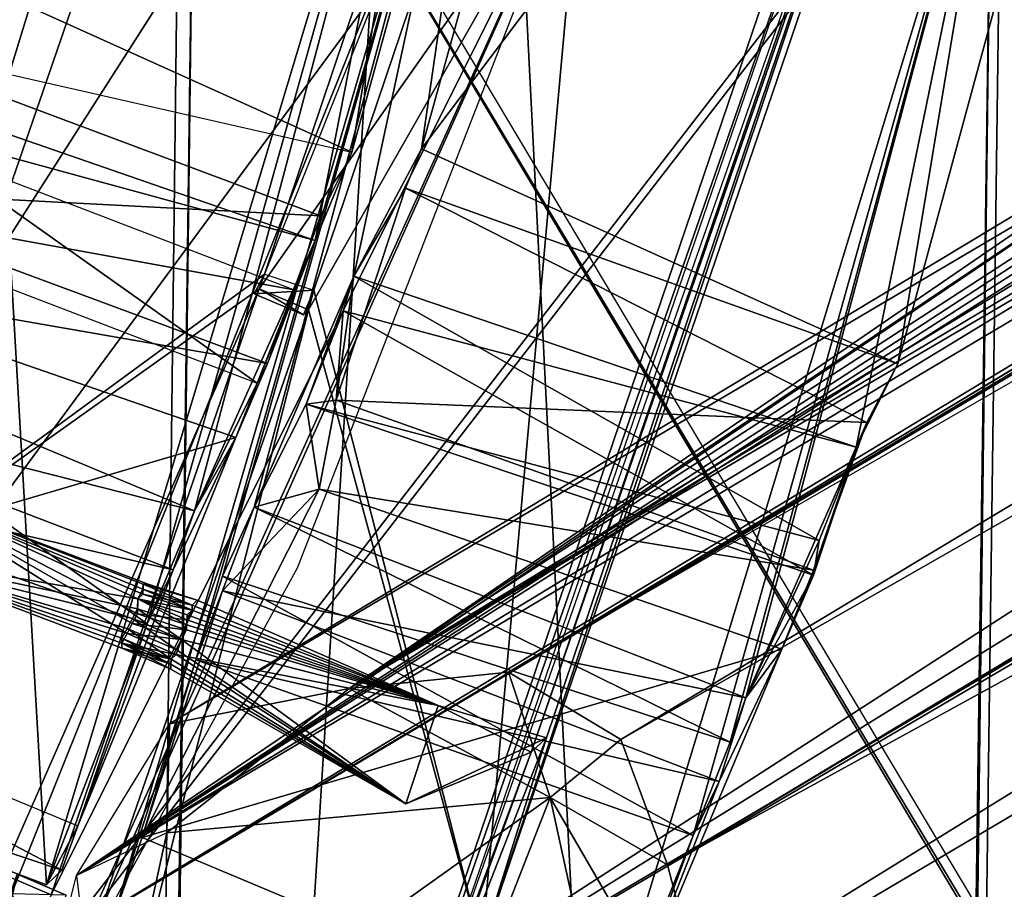
# Model space of a CAD drawing. Units: millimetres. Extents: x -12198 to 31644, y -9306 to -2540.
# Drawn here: x -5136 to -4951, y -5123 to -4959 of the extents above; entities that cross this region are included whole.
import ezdxf

# ---------------------------------------------------------------- set-up
doc = ezdxf.new("R2010")
doc.units = ezdxf.units.MM
doc.layers.add('QUANTWOOD  CWPg169.288', color=250, linetype='Continuous', lineweight=25)
doc.styles.get("Standard").update_dxf_attribs({"font": 'ariali.ttf', "height": 200})
doc.dimstyles.new('Стиль 150', dxfattribs={"dimtxt": 150, "dimasz": 150, "dimexe": 50, "dimexo": 0, "dimgap": 50, "dimtad": 1, "dimdec": 0, "dimdsep": 32, "dimtxsty": 'Standard', "dimcen": 150, "dimclrd": 256, "dimclre": 256, "dimadec": 0, "dimazin": 0, "dimtfac": 1, "dimtdec": 0, "dimtmove": 0, "dimatfit": 3, "dimfxl": 0, "dimlwd": -1, "dimarcsym": 0})

# ---------------------------------------------------------------- blocks, each defined once
blk = doc.blocks.new('*D7')
at = {"layer": 'Defpoints', "color": 0}
for p in [(-1916.51, -5017.12), (-12189.59, -5630.56), (-1916.51, -9255.65)]:
    blk.add_point(p, dxfattribs=at)
at = {"layer": 'QUANTWOOD  CWPg169.288', "lineweight": -2}
for p, q in [((-1916.51, -5017.12), (-1916.51, -9305.65)), ((-12189.59, -5630.56), (-12189.59, -9305.65))]:
    blk.add_line(p, q, dxfattribs=at)
at = {"layer": 'QUANTWOOD  CWPg169.288'}
blk.add_line((-12039.59, -9255.65), (-2066.51, -9255.65), dxfattribs=at)
for points in [[(-12039.59, -9230.65), (-12039.59, -9280.65), (-12189.59, -9255.65)], [(-2066.51, -9230.65), (-2066.51, -9280.65), (-1916.51, -9255.65)]]:
    blk.add_solid(points, dxfattribs=at)
at = {"layer": 'QUANTWOOD  CWPg169.288', "color": 0, "insert": (-7053.05, -9103.53), "char_height": 200, "attachment_point": 5}
blk.add_mtext('10273', dxfattribs=at)
blk = doc.blocks.new('*D8')
at = {"layer": 'Defpoints', "color": 0}
for p in [(-3960.79, -2816.78), (-1331.83, -2816.78), (-5415.67, -8735.96)]:
    blk.add_point(p, dxfattribs=at)
at = {"layer": 'QUANTWOOD  CWPg169.288', "lineweight": -2}
for p, q in [((-3960.79, -2816.78), (-1281.83, -2816.78)), ((-5415.67, -8735.96), (-1281.83, -8735.96))]:
    blk.add_line(p, q, dxfattribs=at)
at = {"layer": 'QUANTWOOD  CWPg169.288'}
blk.add_line((-1331.83, -8585.96), (-1331.83, -2966.78), dxfattribs=at)
for points in [[(-1356.83, -2966.78), (-1306.83, -2966.78), (-1331.83, -2816.78)], [(-1356.83, -8585.96), (-1306.83, -8585.96), (-1331.83, -8735.96)]]:
    blk.add_solid(points, dxfattribs=at)
at = {"layer": 'QUANTWOOD  CWPg169.288', "color": 0, "insert": (-1483.94, -5776.37), "char_height": 200, "attachment_point": 5, "rotation": 90}
blk.add_mtext('5919', dxfattribs=at)

msp = doc.modelspace()

# ---------------------------------------------------------------- linework, layer by layer
at = {"layer": 'QUANTWOOD  CWPg169.288', "color": 18, "lineweight": 25}
for points in [[(-5044.51, -5082.22), (-4089.96, -4507.87), (-4017.94, -4465.67), (-4099.63, -4521.66), (-4041.2, -4461.38), (-4017.94, -4465.67)], [(-5044.51, -5082.22), (-4017.94, -4465.67), (-3995.8, -4477.41), (-4097.43, -4546.94), (-4017.94, -4465.67), (-3995.8, -4477.41)], [(-5023.32, -5094.87), (-3995.8, -4477.41), (-5044.51, -5082.22)], [(-5023.32, -5094.87), (-4061.9, -4545.91), (-3995.8, -4477.41)], [(-4099.63, -4521.66), (-4126.75, -4522.88), (-4094.4, -4498.42), (-4099.63, -4521.66), (-5128.87, -5132.54), (-4124.22, -4534.15)], [(-5014.54, -5118.44), (-3976.68, -4498.42), (-4061.9, -4545.91)], [(-5014.54, -5118.44), (-3963.69, -4541.71), (-3976.68, -4498.42)], [(-5074.48, -5085.24), (-4112.19, -4499.87), (-4807.81, -4912.19)], [(-4094.47, -4501.22), (-4112.19, -4499.87), (-5074.48, -5085.24)], [(-5074.48, -5085.24), (-4089.96, -4507.87), (-4094.47, -4501.22)], [(-5044.51, -5082.22), (-4089.96, -4507.87), (-5074.48, -5085.24)], [(-4099.63, -4521.66), (-5119.73, -5180.41), (-5128.87, -5132.54)], [(-4097.43, -4546.94), (-5119.73, -5180.41), (-4099.63, -4521.66)], [(-5125.78, -5120.46), (-4665.68, -4828.68), (-4156.86, -4531.51)], [(-5125.78, -5120.46), (-4156.86, -4531.51), (-4161.93, -4548.21)], [(-4124.22, -4534.15), (-5128.87, -5132.54), (-4161.93, -4548.21)], [(-5002.56, -5164.51), (-3963.69, -4541.71), (-5014.54, -5118.44)], [(-5014.54, -5118.44), (-4061.9, -4545.91), (-5023.32, -5094.87)], [(-5119.73, -5180.41), (-4097.43, -4546.94), (-4086.75, -4569.62)], [(-5120.31, -5165.44), (-5128.87, -5132.54), (-5125.78, -5120.46), (-4161.93, -4548.21), (-5128.87, -5132.54), (-5125.78, -5120.46)], [(-5119.73, -5180.41), (-4086.75, -4569.62), (-4168.35, -4621.87)], [(-5104.32, -5200.39), (-4069.48, -4589.65), (-5080.44, -5217.78)], [(-4168.35, -4621.87), (-4069.48, -4589.65), (-5104.32, -5200.39)], [(-4168.35, -4621.87), (-5104.32, -5200.39), (-5119.73, -5180.41)], [(-5189.28, -5079.71), (-5063.71, -4710.82), (-5032.07, -4833.98)], [(-5073.95, -4984.35), (-5005.43, -4735.57), (-5163.62, -4943.91)], [(-5005.43, -4735.57), (-5073.95, -4984.35), (-5054.32, -4866.15)], [(-4993.41, -4740.53), (-5045.21, -4875.71), (-5060.86, -4983.72)], [(-5060.86, -4983.72), (-4903.6, -4775.37), (-4993.41, -4740.53)], [(-4993.41, -4740.53), (-5045.21, -4875.71), (-4951.56, -4905.97), (-5030.59, -5164.77), (-5045.21, -4875.71), (-4951.56, -4905.97)], [(-5065.33, -4778.99), (-5198.81, -5166.38), (-5069.16, -4743.4), (-5065.33, -4778.99), (-5069.16, -4743.4), (-5234.01, -5153.39)], [(-5234.01, -5153.39), (-5069.16, -4743.4), (-5198.81, -5166.38)], [(-5065.33, -4778.99), (-5198.81, -5166.38), (-5069.16, -4743.4)], [(-5066.14, -5166.73), (-4972.77, -4894.25), (-4961.9, -4869.28), (-4923.92, -4765.54), (-4966.74, -4876.64), (-4961.9, -4869.28)], [(-5022.82, -4837.93), (-4923.92, -4765.54), (-5049.47, -5133.49)], [(-4923.92, -4765.54), (-4961.94, -4871.15), (-5049.47, -5133.49)], [(-4971.19, -5024.17), (-4903.6, -4775.37), (-5060.86, -4983.72)], [(-4903.6, -4775.37), (-4971.19, -5024.17), (-4951.56, -4905.97)], [(-5065.33, -4778.99), (-5234.01, -5153.39), (-5198.81, -5166.38)], [(-4744.34, -4875.39), (-4665.68, -4828.68), (-5125.78, -5120.46)], [(-5090.38, -5007.31), (-5189.28, -5079.71), (-5032.07, -4833.98)], [(-5090.38, -5007.31), (-5032.07, -4833.98), (-5022.82, -4837.93)], [(-5147.97, -4835.89), (-5131.42, -5122.2), (-5221.25, -5088.29)], [(-5054.32, -4866.15), (-5131.42, -5122.2), (-5147.97, -4835.89)], [(-5090.38, -5007.31), (-5081.11, -5010.34), (-5022.82, -4837.93), (-5081.11, -5010.34), (-5092.34, -5011.01)], [(-5022.82, -4837.93), (-5090.38, -5007.31), (-5081.11, -5010.34), (-5092.34, -5011.01), (-5090.38, -5007.31), (-5081.11, -5010.34)], [(-5049.47, -5133.49), (-5082.13, -5014.05), (-5081.11, -5010.34), (-5049.47, -5133.49), (-5081.11, -5010.34), (-5022.82, -4837.93)], [(-5226.87, -5167.58), (-5070.46, -4955.46), (-5121.4, -4858.01)], [(-5054.32, -4866.15), (-5112.5, -5073.13), (-5131.42, -5122.2)], [(-5054.32, -4866.15), (-5103.59, -5051.85), (-5112.5, -5073.13)], [(-5054.32, -4866.15), (-5080.89, -5001), (-5103.59, -5051.85)], [(-5054.32, -4866.15), (-5073.95, -4984.35), (-5080.89, -5001)], [(-5066.14, -5166.73), (-5040.2, -5097.27), (-4961.9, -4869.28)], [(-4961.94, -4871.15), (-4961.9, -4869.28), (-5040.2, -5097.27)], [(-4961.9, -4869.28), (-5040.2, -5097.27), (-4961.94, -4871.15)], [(-5037.33, -5094.54), (-5064.19, -5163.04), (-5049.47, -5133.49), (-4961.94, -4871.15)], [(-5049.47, -5133.49), (-4961.94, -4871.15), (-5037.33, -5094.54)], [(-4961.94, -4871.15), (-5040.2, -5097.27), (-5037.33, -5094.54)], [(-5125.78, -5120.46), (-4826.82, -4925.75), (-4744.34, -4875.39)], [(-5045.21, -4875.71), (-5030.59, -5164.77), (-5118.46, -5127.18)], [(-5118.46, -5127.18), (-5103.32, -5079.89), (-5045.21, -4875.71)], [(-5045.21, -4875.71), (-5103.32, -5079.89), (-5098.28, -5064.12)], [(-5098.28, -5064.12), (-5092.36, -5051.18), (-5045.21, -4875.71), (-5098.28, -5064.12), (-5002.78, -5095.36), (-5092.36, -5051.18)], [(-5092.36, -5051.18), (-5073.57, -5007.71), (-5045.21, -4875.71)], [(-5060.86, -4983.72), (-5045.21, -4875.71), (-5073.57, -5007.71)], [(-5130.52, -6930.19), (-5106.04, -4879.87), (-4424.94, -6021.03)], [(-5103.24, -4879.94), (-5128.65, -6930.24), (-5130.52, -6930.19), (-5103.24, -4879.94), (-5130.52, -6930.19), (-5106.04, -4879.87)], [(-4424.94, -6021.03), (-5106.04, -4879.87), (-5130.52, -6930.19)], [(-5103.24, -4879.94), (-5128.65, -6930.24), (-5130.52, -6930.19)], [(-4422.14, -6021.1), (-5103.24, -4879.94), (-5128.65, -6930.24), (-4422.14, -6021.1), (-4424.94, -6021.03), (-5128.65, -6930.24), (-4424.94, -6021.03), (-5130.52, -6930.19), (-5128.65, -6930.24)], [(-4422.14, -6021.1), (-5103.24, -4879.94), (-5106.04, -4879.87)], [(-4422.14, -6021.1), (-5103.24, -4879.94), (-5106.04, -4879.87), (-4422.14, -6021.1), (-5106.04, -4879.87), (-4424.94, -6021.03)], [(-5087.09, -5222.29), (-4972.77, -4894.25), (-4981.6, -4911.8)], [(-5087.09, -5222.29), (-5066.14, -5166.73), (-4972.77, -4894.25)], [(-4981.61, -6955.23), (-6244.2, -6573.88), (-6327.27, -5234.84), (-4953.42, -4905.92)], [(-6244.2, -6573.88), (-4981.61, -6955.23), (-4953.42, -4905.92), (-6244.2, -6573.88), (-4953.42, -4905.92), (-6327.27, -5234.84)], [(-6242.33, -6573.92), (-4951.56, -4905.97), (-4978.81, -6955.29), (-6242.33, -6573.92), (-6325.41, -5234.89), (-4951.56, -4905.97)], [(-6244.2, -6573.88), (-4981.61, -6955.23), (-4953.42, -4905.92)], [(-4951.56, -4905.97), (-5009.74, -5112.95), (-5030.59, -5164.77)], [(-4951.56, -4905.97), (-5002.78, -5095.36), (-5009.74, -5112.95)], [(-4951.56, -4905.97), (-4999.78, -5087.02), (-5002.78, -5095.36)], [(-4951.56, -4905.97), (-4979.04, -5039.86), (-4999.78, -5087.02)], [(-4978.81, -6955.29), (-4951.56, -4905.97), (-4953.42, -4905.92), (-4978.81, -6955.29), (-4953.42, -4905.92), (-4981.61, -6955.23)], [(-4951.56, -4905.97), (-4971.19, -5024.17), (-4979.04, -5039.86)], [(-4978.81, -6955.29), (-4951.56, -4905.97), (-4953.42, -4905.92)], [(-5070.46, -4955.46), (-5087.09, -5222.29), (-4981.6, -4911.8)], [(-5074.48, -5085.24), (-4807.81, -4912.19), (-4890.28, -4961.62)], [(-5121.26, -5127.11), (-5135.98, -5156.66), (-5029.49, -4921.87)], [(-5135.98, -5156.66), (-5130.54, -5124.09), (-5029.49, -4921.87)], [(-5135.98, -5156.66), (-5084.22, -5062.59), (-5029.49, -4921.87), (-5135.98, -5156.66), (-5084.22, -5062.59), (-5029.49, -4921.87)], [(-5130.54, -5124.09), (-5091.38, -5010.09), (-5029.49, -4921.87)], [(-5029.49, -4921.87), (-5082.13, -5014.05), (-5121.26, -5127.11)], [(-5091.38, -5010.09), (-5083.09, -5014.96), (-5082.13, -5014.05), (-5091.38, -5010.09), (-5082.13, -5014.05), (-5029.49, -4921.87)], [(-5125.78, -5120.46), (-4910.22, -4975.16), (-4826.82, -4925.75)], [(-5176.34, -4967.9), (-5178.36, -4974.39), (-5163.62, -4943.91), (-5176.34, -4967.9), (-5080.89, -5001), (-5178.36, -4974.39)], [(-5178.36, -4974.39), (-5163.62, -4943.91), (-5170.6, -4962.43), (-5073.95, -4984.35), (-5163.62, -4943.91), (-5170.6, -4962.43)], [(-5226.87, -5167.58), (-5138.01, -5123.91), (-5070.46, -4955.46)], [(-5070.46, -4955.46), (-5138.01, -5123.91), (-5087.09, -5222.29)], [(-5178.76, -4991.2), (-5079.84, -4996.35), (-5170.6, -4962.43)], [(-5170.6, -4962.43), (-5073.95, -4984.35), (-5079.84, -4996.35), (-5080.89, -5001), (-5073.95, -4984.35), (-5079.84, -4996.35)], [(-4890.28, -4961.62), (-4908.27, -4971.47), (-5074.48, -5085.24)], [(-5185.32, -4991.98), (-5091.81, -5027.84), (-5176.34, -4967.9)], [(-5176.34, -4967.9), (-5091.81, -5027.84), (-5080.89, -5001)], [(-5074.48, -5085.24), (-4908.27, -4971.47), (-5108.28, -5091.92)], [(-4908.27, -4971.47), (-4910.22, -4975.16), (-5108.28, -5091.92)], [(-5178.36, -4974.39), (-5084.85, -5010.25), (-5185.32, -4991.98), (-5178.76, -4991.2)], [(-5178.36, -4974.39), (-5084.85, -5010.25), (-5185.32, -4991.98)], [(-5178.36, -4974.39), (-5084.85, -5010.25), (-5080.89, -5001), (-5089.85, -5024.15), (-5084.85, -5010.25), (-5080.89, -5001)], [(-5108.77, -5112.46), (-5125.78, -5120.46), (-5108.28, -5091.92), (-4910.22, -4975.16), (-5125.78, -5120.46), (-5108.28, -5091.92)], [(-5073.57, -5007.71), (-5063.84, -4991.13), (-5060.86, -4983.72)], [(-5063.84, -4991.13), (-4971.19, -5024.17), (-5060.86, -4983.72)], [(-5185.32, -4991.98), (-5178.76, -4991.2), (-5182.9, -5007.92), (-5095.79, -5038.02), (-5089.85, -5024.15), (-5182.9, -5007.92), (-5089.85, -5024.15), (-5178.76, -4991.2), (-5182.9, -5007.92)], [(-5185.32, -4991.98), (-5091.81, -5027.84), (-5084.85, -5010.25), (-5089.85, -5024.15), (-5091.81, -5027.84), (-5084.85, -5010.25)], [(-5178.76, -4991.2), (-5089.85, -5024.15), (-5079.84, -4996.35)], [(-5076.93, -5030.99), (-4977.06, -5035.24), (-5063.84, -4991.13)], [(-5073.57, -5007.71), (-5076.93, -5030.99), (-5063.84, -4991.13)], [(-5063.84, -4991.13), (-4971.19, -5024.17), (-4977.06, -5035.24), (-4979.04, -5039.86), (-4971.19, -5024.17), (-4977.06, -5035.24)], [(-5080.89, -5001), (-5079.84, -4996.35), (-5089.85, -5024.15)], [(-5103.59, -5051.85), (-5080.89, -5001), (-5091.81, -5027.84)], [(-5091.38, -5010.09), (-5189.28, -5079.71), (-5090.38, -5007.31)], [(-5083.09, -5014.96), (-5081.11, -5010.34), (-5092.34, -5011.01), (-5091.38, -5010.09), (-5090.38, -5007.31), (-5092.34, -5011.01)], [(-5216.23, -5073.46), (-5095.79, -5038.02), (-5182.9, -5007.92)], [(-5082.56, -5031.79), (-5076.93, -5030.99), (-5075.6, -5014.21), (-5082.56, -5031.79), (-5073.57, -5007.71), (-5092.36, -5051.18)], [(-5082.56, -5031.79), (-4985.99, -5057.45), (-5073.57, -5007.71)], [(-5075.6, -5014.21), (-5076.93, -5030.99), (-5073.57, -5007.71), (-4979.04, -5039.86)], [(-5075.6, -5014.21), (-5076.93, -5030.99), (-5073.57, -5007.71)], [(-5073.57, -5007.71), (-4979.04, -5039.86), (-5075.6, -5014.21)], [(-5073.57, -5007.71), (-4985.99, -5057.45), (-4979.04, -5039.86)], [(-5139.78, -5120.13), (-5177.38, -5208), (-5167.13, -5209.18), (-5139.78, -5120.13), (-5130.54, -5124.09), (-5139.78, -5120.13), (-5091.38, -5010.09), (-5139.78, -5120.13), (-5189.28, -5079.71), (-5177.38, -5208)], [(-5091.38, -5010.09), (-5139.78, -5120.13), (-5189.28, -5079.71)], [(-5130.54, -5124.09), (-5139.78, -5120.13), (-5091.38, -5010.09)], [(-5092.34, -5011.01), (-5083.09, -5014.96), (-5091.38, -5010.09)], [(-5082.13, -5014.05), (-5083.09, -5014.96), (-5081.11, -5010.34)], [(-5049.47, -5133.49), (-5082.13, -5014.05), (-5081.11, -5010.34)], [(-5206.09, -5040.07), (-5112.5, -5073.13), (-5196.11, -5013.21)], [(-5196.11, -5013.21), (-5103.59, -5051.85), (-5201.11, -5027.11)], [(-5196.11, -5013.21), (-5112.5, -5073.13), (-5103.59, -5051.85)], [(-5112.01, -5131.07), (-5082.13, -5014.05), (-5049.47, -5133.49), (-5149.61, -5218.94)], [(-5112.01, -5131.07), (-5121.26, -5127.11), (-5082.13, -5014.05)], [(-5112.01, -5131.07), (-5082.13, -5014.05), (-5049.47, -5133.49)], [(-5075.6, -5014.21), (-4987.08, -5063.96), (-5082.56, -5031.79)], [(-5075.6, -5014.21), (-4979.04, -5039.86), (-4987.08, -5063.96)], [(-5091.81, -5027.84), (-5089.85, -5024.15), (-5095.79, -5038.02)], [(-5201.11, -5027.11), (-5107.59, -5062.97), (-5206.09, -5040.07), (-5216.23, -5073.46)], [(-5201.11, -5027.11), (-5107.59, -5062.97), (-5206.09, -5040.07)], [(-5201.11, -5027.11), (-5103.59, -5051.85), (-5107.59, -5062.97)], [(-5091.81, -5027.84), (-5095.79, -5038.02), (-5103.59, -5051.85)], [(-5082.56, -5031.79), (-5080.13, -5047.74), (-5076.93, -5030.99)], [(-5080.13, -5047.74), (-4987.06, -5063.03), (-5076.93, -5030.99)], [(-5076.93, -5030.99), (-4987.06, -5063.03), (-4977.06, -5035.24)], [(-5092.36, -5051.18), (-5080.13, -5047.74), (-5082.56, -5031.79)], [(-5082.56, -5031.79), (-4987.08, -5063.96), (-4985.99, -5057.45)], [(-4979.04, -5039.86), (-4977.06, -5035.24), (-4987.06, -5063.03)], [(-5125.56, -5111.13), (-5095.79, -5038.02), (-5216.23, -5073.46)], [(-5125.56, -5111.13), (-5107.59, -5062.97), (-5095.79, -5038.02)], [(-5095.79, -5038.02), (-5107.59, -5062.97), (-5103.59, -5051.85)], [(-5221.25, -5088.29), (-5128.56, -5119.46), (-5216.23, -5073.46), (-5221.25, -5088.29), (-5216.23, -5073.46), (-5206.09, -5040.07)], [(-5206.09, -5040.07), (-5107.59, -5062.97), (-5112.5, -5073.13)], [(-4999.78, -5087.02), (-4979.04, -5039.86), (-4985.99, -5057.45)], [(-4979.04, -5039.86), (-4987.06, -5063.03), (-4987.08, -5063.96)], [(-5164.51, -5059.74), (-5116.28, -5074.91), (-5159.55, -5047.72), (-5183.05, -5053.7)], [(-5159.55, -5047.72), (-5183.05, -5053.7), (-5164.51, -5059.74), (-5159.55, -5047.72), (-5114.26, -5068.41), (-5164.51, -5059.74)], [(-5159.55, -5047.72), (-5114.26, -5068.41), (-5164.51, -5059.74), (-5162.53, -5055.12)], [(-5164.51, -5059.74), (-5116.28, -5074.91), (-5159.55, -5047.72)], [(-5114.26, -5068.41), (-5159.55, -5047.72), (-5113.28, -5066.57)], [(-5113.28, -5066.57), (-5159.55, -5047.72), (-5113.26, -5065.63)], [(-5113.26, -5065.63), (-5159.55, -5047.72), (-5112.33, -5065.66)], [(-5112.33, -5065.66), (-5159.55, -5047.72), (-5113.26, -5065.63)], [(-5113.26, -5065.63), (-5159.55, -5047.72), (-5113.31, -5067.5)], [(-5113.31, -5067.5), (-5159.55, -5047.72), (-5114.26, -5068.41)], [(-5114.26, -5068.41), (-5159.55, -5047.72), (-5114.33, -5071.22)], [(-5114.33, -5071.22), (-5159.55, -5047.72), (-5115.31, -5073.06)], [(-5115.31, -5073.06), (-5159.55, -5047.72), (-5116.28, -5074.91)], [(-4993.02, -5077.84), (-5004.83, -5102.79), (-5023.72, -5150.92), (-4993.02, -5077.84), (-5113.46, -5113.28), (-4993.02, -5077.84), (-5080.13, -5047.74), (-5113.46, -5113.28), (-5098.34, -5066.92), (-4999.78, -5087.02), (-5004.83, -5102.79)], [(-5113.46, -5113.28), (-4993.02, -5077.84), (-5080.13, -5047.74)], [(-5098.34, -5066.92), (-5113.46, -5113.28), (-5080.13, -5047.74)], [(-5092.36, -5051.18), (-4999.78, -5087.02), (-5098.34, -5066.92), (-5080.13, -5047.74)], [(-5098.34, -5066.92), (-5080.13, -5047.74), (-5092.36, -5051.18)], [(-5080.13, -5047.74), (-4993.02, -5077.84), (-4987.06, -5063.03)], [(-5092.36, -5051.18), (-4999.78, -5087.02), (-5098.34, -5066.92)], [(-5092.36, -5051.18), (-5002.78, -5095.36), (-4999.78, -5087.02)], [(-4999.78, -5087.02), (-4985.99, -5057.45), (-4987.08, -5063.96)], [(-5164.51, -5059.74), (-5114.26, -5068.41), (-5114.31, -5070.28), (-5164.51, -5059.74), (-5114.31, -5070.28), (-5115.28, -5072.13), (-5164.51, -5059.74), (-5115.28, -5072.13), (-5116.26, -5073.97), (-5164.51, -5059.74), (-5116.26, -5073.97), (-5117.24, -5075.82), (-5164.51, -5059.74), (-5117.24, -5075.82), (-5117.26, -5076.75), (-5164.51, -5059.74), (-5117.26, -5076.75), (-5117.28, -5077.69), (-5164.51, -5059.74), (-5117.28, -5077.69), (-5164.51, -5059.74), (-5117.28, -5077.69), (-5117.26, -5076.75), (-5164.51, -5059.74), (-5117.26, -5076.75), (-5116.28, -5074.91)], [(-5112.5, -5073.13), (-5107.59, -5062.97), (-5125.56, -5111.13)], [(-4987.08, -5063.96), (-4987.06, -5063.03), (-4993.02, -5077.84)], [(-5103.32, -5079.89), (-5009.74, -5112.95), (-5098.28, -5064.12)], [(-5098.28, -5064.12), (-5009.74, -5112.95), (-5002.78, -5095.36)], [(-4987.08, -5063.96), (-4993.02, -5077.84), (-4999.78, -5087.02)], [(-5104.03, -5070.53), (-5114.26, -5068.41), (-5113.28, -5066.57)], [(-5113.31, -5067.5), (-5104.03, -5070.53), (-5104.01, -5069.59), (-5113.31, -5067.5), (-5104.01, -5069.59), (-5113.26, -5065.63)], [(-5113.26, -5065.63), (-5103.06, -5068.68), (-5104.01, -5069.59), (-5113.26, -5065.63), (-5104.01, -5069.59), (-5113.28, -5066.57)], [(-5113.28, -5066.57), (-5104.01, -5069.59), (-5104.03, -5070.53)], [(-5113.26, -5065.63), (-5104.01, -5069.59), (-5103.06, -5068.68), (-5113.26, -5065.63), (-5103.06, -5068.68), (-5112.33, -5065.66)], [(-5112.33, -5065.66), (-5103.06, -5068.68), (-5113.26, -5065.63)], [(-5114.33, -5071.22), (-5105.06, -5074.24), (-5105.01, -5072.37), (-5114.33, -5071.22), (-5105.01, -5072.37), (-5114.26, -5068.41)], [(-5105.03, -5073.31), (-5114.31, -5070.28), (-5114.26, -5068.41), (-5105.03, -5073.31), (-5114.26, -5068.41), (-5104.99, -5071.44)], [(-5114.26, -5068.41), (-5105.01, -5072.37), (-5104.03, -5070.53), (-5114.26, -5068.41), (-5104.03, -5070.53), (-5113.31, -5067.5)], [(-5104.99, -5071.44), (-5114.26, -5068.41), (-5104.03, -5070.53)], [(-5103.32, -5079.89), (-5113.46, -5113.28), (-5098.34, -5066.92), (-5004.83, -5102.79)], [(-5103.32, -5079.89), (-5113.46, -5113.28), (-5098.34, -5066.92)], [(-5098.34, -5066.92), (-5004.83, -5102.79), (-5103.32, -5079.89)], [(-5098.34, -5066.92), (-4999.78, -5087.02), (-5004.83, -5102.79)], [(-5106.03, -5076.08), (-5115.28, -5072.13), (-5114.31, -5070.28), (-5106.03, -5076.08), (-5114.31, -5070.28), (-5105.03, -5073.31)], [(-5107.04, -5078.86), (-5057.74, -5088.45), (-5106.03, -5076.08), (-5057.74, -5088.45), (-5105.06, -5074.24), (-5057.74, -5088.45), (-5105.01, -5072.37), (-5057.74, -5088.45), (-5104.03, -5070.53), (-5057.74, -5088.45), (-5104.01, -5069.59), (-5057.74, -5088.45), (-5103.06, -5068.68), (-5057.74, -5088.45), (-5104.01, -5069.59), (-5057.74, -5088.45), (-5104.03, -5070.53), (-5057.74, -5088.45), (-5104.99, -5071.44), (-5057.74, -5088.45), (-5105.03, -5073.31), (-5057.74, -5088.45), (-5106.03, -5076.08), (-5063.79, -5106.99), (-5107.01, -5077.93), (-5063.79, -5106.99), (-5107.99, -5079.78), (-5063.79, -5106.99), (-5108.01, -5080.71), (-5063.79, -5106.99), (-5108.04, -5081.64), (-5063.79, -5106.99), (-5108.01, -5080.71), (-5063.79, -5106.99), (-5107.99, -5079.78), (-5063.79, -5106.99)], [(-5104.03, -5070.53), (-5057.74, -5088.45), (-5104.01, -5069.59)], [(-5104.01, -5069.59), (-5057.74, -5088.45), (-5104.03, -5070.53)], [(-5104.01, -5069.59), (-5057.74, -5088.45), (-5103.06, -5068.68)], [(-5103.06, -5068.68), (-5057.74, -5088.45), (-5104.01, -5069.59)], [(-5107.01, -5077.93), (-5116.26, -5073.97), (-5115.28, -5072.13), (-5107.01, -5077.93), (-5115.28, -5072.13), (-5106.03, -5076.08)], [(-5115.31, -5073.06), (-5106.03, -5076.08), (-5105.06, -5074.24), (-5115.31, -5073.06), (-5105.06, -5074.24), (-5114.33, -5071.22)], [(-5104.99, -5071.44), (-5057.74, -5088.45), (-5105.03, -5073.31)], [(-5105.01, -5072.37), (-5057.74, -5088.45), (-5104.03, -5070.53)], [(-5104.03, -5070.53), (-5057.74, -5088.45), (-5104.99, -5071.44)], [(-5221.25, -5088.29), (-5128.56, -5119.46), (-5216.23, -5073.46)], [(-5216.23, -5073.46), (-5125.56, -5111.13), (-5128.56, -5119.46), (-5131.42, -5122.2), (-5125.56, -5111.13), (-5128.56, -5119.46)], [(-5125.56, -5111.13), (-5131.42, -5122.2), (-5112.5, -5073.13)], [(-5107.99, -5079.78), (-5117.24, -5075.82), (-5116.26, -5073.97), (-5107.99, -5079.78), (-5116.26, -5073.97), (-5107.01, -5077.93)], [(-5116.28, -5074.91), (-5107.04, -5078.86), (-5106.03, -5076.08), (-5116.28, -5074.91), (-5106.03, -5076.08), (-5115.31, -5073.06)], [(-5105.03, -5073.31), (-5057.74, -5088.45), (-5106.03, -5076.08)], [(-5105.06, -5074.24), (-5057.74, -5088.45), (-5105.01, -5072.37)], [(-5117.26, -5076.75), (-5107.04, -5078.86), (-5116.28, -5074.91)], [(-5108.01, -5080.71), (-5117.26, -5076.75), (-5117.24, -5075.82), (-5108.01, -5080.71), (-5117.24, -5075.82), (-5107.99, -5079.78)], [(-5106.03, -5076.08), (-5057.74, -5088.45), (-5105.06, -5074.24)], [(-5107.99, -5079.78), (-5117.26, -5076.75), (-5117.28, -5077.69), (-5107.99, -5079.78), (-5117.28, -5077.69), (-5108.01, -5080.71)], [(-5108.04, -5081.64), (-5117.28, -5077.69), (-5117.26, -5076.75), (-5108.04, -5081.64), (-5117.26, -5076.75), (-5108.01, -5080.71)], [(-5108.01, -5080.71), (-5117.28, -5077.69), (-5108.01, -5080.71), (-5117.28, -5077.69), (-5108.04, -5081.64)], [(-5107.04, -5078.86), (-5117.26, -5076.75), (-5107.99, -5079.78)], [(-5023.72, -5150.92), (-4993.02, -5077.84), (-5113.46, -5113.28)], [(-5107.04, -5078.86), (-5057.74, -5088.45), (-5106.03, -5076.08)], [(-5106.03, -5076.08), (-5063.79, -5106.99), (-5107.01, -5077.93)], [(-5106.03, -5076.08), (-5057.74, -5088.45), (-5063.79, -5106.99)], [(-5023.72, -5150.92), (-5004.83, -5102.79), (-4993.02, -5077.84)], [(-4993.02, -5077.84), (-5004.83, -5102.79), (-4999.78, -5087.02)], [(-5107.01, -5077.93), (-5063.79, -5106.99), (-5107.99, -5079.78)], [(-5107.99, -5079.78), (-5063.79, -5106.99), (-5107.04, -5078.86)], [(-5107.04, -5078.86), (-5063.79, -5106.99), (-5057.74, -5088.45)], [(-5118.46, -5127.18), (-5113.46, -5113.28), (-5103.32, -5079.89), (-5118.46, -5127.18), (-5023.72, -5150.92), (-5113.46, -5113.28)], [(-5108.01, -5080.71), (-5063.79, -5106.99), (-5108.04, -5081.64)], [(-5108.04, -5081.64), (-5063.79, -5106.99), (-5108.01, -5080.71)], [(-5107.99, -5079.78), (-5063.79, -5106.99), (-5108.01, -5080.71)], [(-5108.01, -5080.71), (-5063.79, -5106.99), (-5107.99, -5079.78)], [(-5103.32, -5079.89), (-5004.83, -5102.79), (-5009.74, -5112.95)], [(-5036.66, -5105.77), (-5044.51, -5082.22), (-5074.48, -5085.24)], [(-5036.66, -5105.77), (-5014.54, -5118.44), (-5023.32, -5094.87), (-5036.66, -5105.77), (-5023.32, -5094.87), (-5044.51, -5082.22)], [(-5036.66, -5105.77), (-5074.48, -5085.24), (-5108.77, -5112.46)], [(-5108.77, -5112.46), (-5074.48, -5085.24), (-5108.28, -5091.92)], [(-5131.42, -5122.2), (-5128.56, -5119.46), (-5221.25, -5088.29)], [(-5057.74, -5088.45), (-5040.2, -5097.27), (-5063.79, -5106.99)], [(-5063.79, -5106.99), (-5037.33, -5094.54), (-5057.74, -5088.45)], [(-5057.74, -5088.45), (-5037.33, -5094.54), (-5040.2, -5097.27)], [(-5037.33, -5094.54), (-5064.19, -5163.04), (-5049.47, -5133.49)], [(-5037.33, -5094.54), (-5040.2, -5097.27), (-5064.19, -5163.04)], [(-5063.79, -5106.99), (-5040.2, -5097.27), (-5037.33, -5094.54)], [(-5036.66, -5105.77), (-5014.54, -5118.44), (-5023.32, -5094.87)], [(-5064.19, -5163.04), (-5040.2, -5097.27), (-5066.14, -5166.73)], [(-5009.74, -5112.95), (-5004.83, -5102.79), (-5023.72, -5150.92)], [(-5108.77, -5112.46), (-5125.78, -5120.46), (-5120.31, -5165.44), (-5036.66, -5105.77)], [(-5036.66, -5105.77), (-5120.31, -5165.44), (-5080.44, -5217.78)], [(-5120.31, -5165.44), (-5036.66, -5105.77), (-5108.77, -5112.46)], [(-5036.66, -5105.77), (-5080.44, -5217.78), (-5019.81, -5182.78)], [(-5036.66, -5105.77), (-5002.56, -5164.51), (-5014.54, -5118.44)], [(-5019.81, -5182.78), (-5002.56, -5164.51), (-5036.66, -5105.77), (-5019.81, -5182.78), (-5005.22, -5198.08), (-5002.56, -5164.51)], [(-5108.77, -5112.46), (-5125.78, -5120.46), (-5120.31, -5165.44)], [(-5023.72, -5150.92), (-5030.59, -5164.77), (-5009.74, -5112.95)], [(-5167.13, -5209.18), (-5139.78, -5120.13), (-5130.54, -5124.09)], [(-5167.13, -5209.18), (-5165.97, -5239.11), (-5136.98, -5120.2), (-5165.97, -5239.11), (-5157.86, -5212.2), (-5127.73, -5124.15), (-5136.98, -5120.2)], [(-5157.86, -5212.2), (-5127.73, -5124.15), (-5136.98, -5120.2)], [(-5136.98, -5120.2), (-5127.73, -5124.15), (-5138.01, -5123.91)]]:
    msp.add_lwpolyline(points, close=True, dxfattribs=at)
for points in [[(-4089.56, -4569.55), (-4099.03, -4574.93), (-4089.56, -4569.55), (-4086.75, -4569.62), (-4097.43, -4546.94), (-5119.73, -5180.41), (-4099.63, -4521.66), (-4097.43, -4546.94), (-4017.94, -4465.67)], [(-3995.8, -4477.41), (-4097.43, -4546.94), (-4017.94, -4465.67), (-3995.8, -4477.41), (-5044.51, -5082.22), (-4089.96, -4507.87), (-5074.48, -5085.24), (-5044.51, -5082.22), (-5036.66, -5105.77), (-5002.56, -5164.51), (-5019.81, -5182.78), (-5005.22, -5198.08), (-5002.56, -5164.51), (-4027.54, -4594.38), (-3963.69, -4541.71), (-3967, -4563.12), (-4001.06, -4581)], [(-4061.9, -4545.91), (-5023.32, -5094.87), (-3995.8, -4477.41), (-5044.51, -5082.22), (-4017.94, -4465.67)], [(-5044.51, -5082.22), (-5023.32, -5094.87), (-4061.9, -4545.91), (-5014.54, -5118.44), (-5002.56, -5164.51), (-5036.66, -5105.77), (-5080.44, -5217.78), (-5019.81, -5182.78), (-5036.51, -5216.96), (-5005.22, -5198.08), (-4027.54, -4594.38), (-5002.56, -5164.51), (-3963.69, -4541.71), (-5014.54, -5118.44), (-3976.68, -4498.42)], [(-4086.71, -4646.23), (-5039.42, -5221.56), (-4831.89, -5099.42), (-5019.59, -5212.69), (-4831.89, -5099.42), (-4824.33, -5095.87), (-4908.27, -4971.47), (-4831.89, -5099.42), (-4910.22, -4975.16), (-4908.27, -4971.47), (-4910.22, -4975.16), (-5108.28, -5091.92), (-4908.27, -4971.47), (-5074.48, -5085.24), (-4112.19, -4499.87), (-4807.81, -4912.19), (-4822, -4919.33), (-4830.56, -4925.67), (-4826.82, -4925.75)], [(-4737.11, -5042.81), (-4830.56, -4925.67), (-4822, -4919.33), (-4894.99, -4963.38), (-4816.75, -5091.37), (-4809.12, -5085.02), (-4737.11, -5042.81), (-4822, -4919.33), (-4807.81, -4912.19), (-4890.28, -4961.62), (-4807.81, -4912.19), (-5074.48, -5085.24), (-4112.19, -4499.87)], [(-4089.96, -4507.87), (-5074.48, -5085.24), (-4908.27, -4971.47), (-4890.28, -4961.62), (-4908.27, -4971.47), (-4824.33, -5095.87), (-4890.28, -4961.62), (-4810.06, -5084.99), (-4890.28, -4961.62), (-4809.12, -5085.02), (-4810.06, -5084.99), (-4727.59, -5035.57), (-4808.75, -4912.17), (-4733.35, -5041.97), (-4727.59, -5035.57)], [(-4153.59, -4551.21), (-4156.12, -4539.94), (-4161.93, -4548.21), (-4134.38, -4529.24), (-4161.93, -4548.21), (-4124.22, -4534.15), (-4099.03, -4574.93), (-4114.73, -4527.84), (-4126.75, -4522.88), (-4124.22, -4534.15), (-4126.75, -4522.88), (-4099.63, -4521.66), (-5119.73, -5180.41), (-5128.87, -5132.54)], [(-4161.93, -4548.21), (-5128.87, -5132.54), (-4124.22, -4534.15), (-5128.87, -5132.54), (-4099.63, -4521.66)], [(-4156.86, -4531.51), (-5125.78, -5120.46), (-4161.93, -4548.21), (-5128.87, -5132.54), (-5125.78, -5120.46), (-5120.31, -5165.44), (-5119.73, -5180.41), (-5104.32, -5200.39), (-4168.35, -4621.87)], [(-3963.69, -4541.71), (-5014.54, -5118.44)], [(-4086.75, -4569.62), (-5119.73, -5180.41), (-4097.43, -4546.94)], [(-4069.48, -4589.65), (-5104.32, -5200.39), (-4069.48, -4589.65), (-5080.44, -5217.78), (-5104.32, -5200.39), (-5120.31, -5165.44), (-5128.87, -5132.54), (-5119.73, -5180.41), (-5104.32, -5200.39)], [(-4050.13, -4601.32), (-5080.44, -5217.78), (-5120.31, -5165.44), (-5036.66, -5105.77), (-5074.48, -5085.24), (-5108.77, -5112.46), (-5074.48, -5085.24), (-5108.28, -5091.92), (-4910.22, -4975.16), (-5125.78, -5120.46), (-5108.28, -5091.92), (-5108.77, -5112.46)], [(-4972.77, -4894.25), (-4988.29, -4878.93), (-4993.2, -4889.09), (-4966.74, -4876.64), (-4961.9, -4869.28), (-4972.77, -4894.25), (-4966.74, -4876.64), (-4981.6, -4911.8), (-5087.09, -5222.29), (-5070.46, -4955.46), (-5067.46, -4947.13), (-5040.34, -4867.42), (-5067.46, -4947.13), (-5036.38, -4858.17), (-4923.92, -4765.54), (-4982.67, -4721.16), (-4975.24, -4683.96), (-4971.6, -4687.79), (-4927.57, -4722.47), (-5028.96, -4820.97), (-4982.67, -4721.16), (-4971.6, -4687.79), (-4927.57, -4722.47)], [(-5073.95, -4984.35), (-5005.43, -4735.57), (-5163.62, -4943.91), (-5147.97, -4835.89), (-5095.24, -4700.73), (-5054.32, -4866.15), (-5147.97, -4835.89), (-5131.42, -5122.2), (-5054.32, -4866.15), (-5112.5, -5073.13), (-5131.42, -5122.2), (-5128.56, -5119.46), (-5221.25, -5088.29)], [(-5196.11, -5013.21), (-5112.5, -5073.13), (-5103.59, -5051.85), (-5080.89, -5001), (-5091.81, -5027.84), (-5095.79, -5038.02), (-5103.59, -5051.85), (-5080.89, -5001), (-5054.32, -4866.15), (-5073.95, -4984.35), (-5005.43, -4735.57), (-5054.32, -4866.15), (-5095.24, -4700.73)], [(-4923.92, -4765.54), (-5022.82, -4837.93), (-5032.07, -4833.98), (-5090.38, -5007.31), (-5091.38, -5010.09), (-5092.34, -5011.01), (-5083.09, -5014.96), (-5091.38, -5010.09), (-5083.09, -5014.96), (-5082.13, -5014.05), (-5091.38, -5010.09), (-5189.28, -5079.71), (-5090.38, -5007.31), (-5189.28, -5079.71), (-5032.07, -4833.98), (-5063.71, -4710.82), (-5189.28, -5079.71), (-5177.38, -5208)], [(-5070.46, -4955.46), (-4981.6, -4911.8), (-5040.34, -4867.42), (-4981.6, -4911.8), (-5036.38, -4858.17), (-4981.6, -4911.8), (-4923.92, -4765.54), (-4961.94, -4871.15), (-5049.47, -5133.49), (-4923.92, -4765.54), (-5022.82, -4837.93), (-5032.07, -4833.98), (-4991.94, -4718.14)], [(-5075.6, -5014.21), (-4979.04, -5039.86), (-4987.08, -5063.96), (-4993.02, -5077.84), (-4999.78, -5087.02), (-4979.04, -5039.86), (-4951.56, -4905.97), (-4971.19, -5024.17), (-4903.6, -4775.37), (-4951.56, -4905.97), (-4993.41, -4740.53)], [(-5069.16, -4743.4), (-5234.01, -5153.39), (-5069.16, -4743.4), (-5198.81, -5166.38), (-5234.01, -5153.39), (-5065.33, -4778.99)], [(-5087.09, -5222.29), (-4972.77, -4894.25), (-4981.6, -4911.8), (-4966.74, -4876.64), (-4923.92, -4765.54), (-4961.9, -4869.28), (-4961.94, -4871.15), (-5040.2, -5097.27), (-5037.33, -5094.54), (-5040.2, -5097.27), (-5064.19, -5163.04), (-5040.2, -5097.27), (-5066.14, -5166.73)], [(-5066.14, -5166.73), (-4972.77, -4894.25), (-4961.9, -4869.28), (-5066.14, -5166.73), (-5040.2, -5097.27), (-4961.9, -4869.28), (-4923.92, -4765.54), (-4966.74, -4876.64)], [(-4903.6, -4775.37), (-5060.86, -4983.72), (-5045.21, -4875.71), (-5073.57, -5007.71), (-5076.93, -5030.99), (-5063.84, -4991.13), (-4977.06, -5035.24), (-5076.93, -5030.99), (-4987.06, -5063.03), (-4977.06, -5035.24), (-4979.04, -5039.86), (-4971.19, -5024.17), (-4951.56, -4905.97), (-5009.74, -5112.95), (-5030.59, -5164.77)], [(-4971.19, -5024.17), (-4903.6, -4775.37), (-5060.86, -4983.72), (-5045.21, -4875.71)], [(-5226.87, -5167.58), (-5070.46, -4955.46), (-5121.4, -4858.01), (-5106.55, -4822.86), (-5115.56, -4847.88), (-5108.69, -4834.02), (-5106.55, -4822.86), (-5115.56, -4847.88), (-5205.93, -5112.02), (-5108.69, -4834.02), (-5162.53, -5055.12), (-5205.93, -5112.02), (-5162.53, -5055.12), (-5205.98, -5113.88), (-5226.87, -5167.58)], [(-4666.03, -5000.59), (-4733.35, -5041.97), (-4826.82, -4925.75), (-4749.43, -5050), (-4666.03, -5000.59), (-4744.34, -4875.39), (-4666.03, -5000.59), (-4744.34, -4875.39), (-4745.25, -4874.44), (-4826.82, -4925.75), (-4744.34, -4875.39), (-4665.68, -4828.68), (-5125.78, -5120.46), (-4665.68, -4828.68)], [(-5147.97, -4835.89), (-5131.42, -5122.2), (-5221.25, -5088.29)], [(-4729.13, -4864.54), (-4744.34, -4875.39), (-4826.82, -4925.75), (-5125.78, -5120.46), (-4910.22, -4975.16), (-4826.82, -4925.75), (-4808.75, -4912.17)], [(-5095.79, -5038.02), (-5107.59, -5062.97), (-5103.59, -5051.85), (-5054.32, -4866.15), (-5073.95, -4984.35), (-5080.89, -5001), (-5079.84, -4996.35), (-5089.85, -5024.15), (-5178.76, -4991.2), (-5182.9, -5007.92), (-5185.32, -4991.98), (-5091.81, -5027.84), (-5176.34, -4967.9), (-5178.36, -4974.39), (-5163.62, -4943.91)], [(-4987.08, -5063.96), (-4987.06, -5063.03), (-4979.04, -5039.86), (-4985.99, -5057.45), (-4987.08, -5063.96), (-4987.06, -5063.03), (-4993.02, -5077.84), (-5080.13, -5047.74), (-4987.06, -5063.03), (-5076.93, -5030.99), (-5080.13, -5047.74), (-5082.56, -5031.79), (-5080.13, -5047.74), (-5092.36, -5051.18), (-5073.57, -5007.71), (-5045.21, -4875.71), (-5030.59, -5164.77), (-5118.46, -5127.18), (-5103.32, -5079.89), (-5045.21, -4875.71), (-5092.36, -5051.18), (-5098.28, -5064.12), (-5002.78, -5095.36), (-5092.36, -5051.18)], [(-5045.21, -4875.71), (-5103.32, -5079.89), (-5098.28, -5064.12), (-5009.74, -5112.95), (-5103.32, -5079.89), (-5004.83, -5102.79), (-5009.74, -5112.95), (-5004.83, -5102.79), (-5023.72, -5150.92)], [(-5045.21, -4875.71), (-5030.59, -5164.77), (-4951.56, -4905.97), (-4999.78, -5087.02), (-5002.78, -5095.36), (-5092.36, -5051.18), (-5073.57, -5007.71), (-5082.56, -5031.79), (-5076.93, -5030.99), (-5075.6, -5014.21), (-4987.08, -5063.96), (-5082.56, -5031.79), (-4985.99, -5057.45), (-5073.57, -5007.71), (-5063.84, -4991.13), (-5060.86, -4983.72), (-4971.19, -5024.17), (-5063.84, -4991.13), (-4977.06, -5035.24), (-4971.19, -5024.17), (-4979.04, -5039.86), (-4977.06, -5035.24), (-4987.06, -5063.03), (-4993.02, -5077.84)], [(-4424.94, -6021.03), (-5106.04, -4879.87), (-5130.52, -6930.19)], [(-4422.14, -6021.1), (-5128.65, -6930.24), (-5103.24, -4879.94)], [(-4951.56, -4905.97), (-6325.41, -5234.89), (-6242.33, -6573.92), (-4951.56, -4905.97), (-4978.81, -6955.29)], [(-5098.28, -5064.12), (-5009.74, -5112.95), (-5002.78, -5095.36), (-4951.56, -4905.97)], [(-5135.98, -5156.66), (-5130.54, -5124.09), (-5029.49, -4921.87), (-5135.98, -5156.66), (-5121.26, -5127.11), (-5112.01, -5131.07), (-5157.86, -5212.2), (-5112.01, -5131.07), (-5149.61, -5218.94)], [(-5083.09, -5014.96), (-5092.34, -5011.01), (-5081.11, -5010.34), (-5083.09, -5014.96), (-5082.13, -5014.05), (-5029.49, -4921.87), (-5135.98, -5156.66), (-5084.22, -5062.59), (-5029.49, -4921.87), (-5135.98, -5156.66), (-5097.23, -5216.45), (-4977.58, -5410.84), (-4973.78, -5408.12), (-5097.23, -5216.45), (-5135.98, -5156.66), (-5094.36, -5213.71)], [(-5121.26, -5127.11), (-5082.13, -5014.05), (-5029.49, -4921.87), (-5091.38, -5010.09), (-5130.54, -5124.09)], [(-5170.6, -4962.43), (-5079.84, -4996.35), (-5178.76, -4991.2), (-5089.85, -5024.15), (-5079.84, -4996.35), (-5080.89, -5001), (-5073.95, -4984.35), (-5079.84, -4996.35), (-5170.6, -4962.43), (-5073.95, -4984.35), (-5163.62, -4943.91)], [(-5138.01, -5123.91), (-5070.46, -4955.46), (-5138.01, -5123.91)], [(-5176.34, -4967.9), (-5091.81, -5027.84), (-5080.89, -5001), (-5089.85, -5024.15), (-5084.85, -5010.25), (-5080.89, -5001), (-5178.36, -4974.39)], [(-5178.36, -4974.39), (-5080.89, -5001), (-5176.34, -4967.9)], [(-5091.81, -5027.84), (-5089.85, -5024.15), (-5095.79, -5038.02), (-5182.9, -5007.92), (-5089.85, -5024.15), (-5095.79, -5038.02), (-5107.59, -5062.97), (-5125.56, -5111.13), (-5095.79, -5038.02), (-5216.23, -5073.46), (-5095.79, -5038.02), (-5182.9, -5007.92), (-5216.23, -5073.46), (-5201.11, -5027.11), (-5182.9, -5007.92), (-5185.32, -4991.98), (-5084.85, -5010.25), (-5091.81, -5027.84), (-5089.85, -5024.15), (-5084.85, -5010.25)], [(-5118.46, -5127.18), (-5030.59, -5164.77), (-5023.72, -5150.92), (-5030.59, -5164.77), (-5009.74, -5112.95), (-5002.78, -5095.36), (-4999.78, -5087.02), (-4979.04, -5039.86), (-4985.99, -5057.45), (-5073.57, -5007.71)], [(-5196.11, -5013.21), (-5112.5, -5073.13), (-5206.09, -5040.07)], [(-5196.11, -5013.21), (-5103.59, -5051.85), (-5201.11, -5027.11)], [(-5112.01, -5131.07), (-5121.26, -5127.11), (-5082.13, -5014.05)], [(-5201.11, -5027.11), (-5103.59, -5051.85), (-5107.59, -5062.97)], [(-5004.83, -5102.79), (-4999.78, -5087.02), (-4985.99, -5057.45), (-4987.08, -5063.96), (-5082.56, -5031.79)], [(-5103.59, -5051.85), (-5112.5, -5073.13), (-5131.42, -5122.2), (-5125.56, -5111.13), (-5107.59, -5062.97), (-5112.5, -5073.13), (-5107.59, -5062.97), (-5206.09, -5040.07)], [(-5108.04, -5081.64), (-5117.26, -5076.75), (-5117.28, -5077.69), (-5108.04, -5081.64), (-5117.28, -5077.69), (-5108.01, -5080.71), (-5117.28, -5077.69), (-5108.01, -5080.71), (-5117.24, -5075.82), (-5117.26, -5076.75), (-5108.01, -5080.71), (-5117.26, -5076.75), (-5107.04, -5078.86), (-5116.28, -5074.91), (-5107.04, -5078.86), (-5106.03, -5076.08), (-5116.28, -5074.91), (-5159.55, -5047.72), (-5115.31, -5073.06), (-5159.55, -5047.72), (-5114.33, -5071.22), (-5159.55, -5047.72), (-5114.26, -5068.41), (-5159.55, -5047.72), (-5113.31, -5067.5), (-5159.55, -5047.72), (-5113.26, -5065.63), (-5159.55, -5047.72), (-5112.33, -5065.66), (-5159.55, -5047.72), (-5113.26, -5065.63), (-5159.55, -5047.72), (-5113.28, -5066.57), (-5159.55, -5047.72), (-5114.26, -5068.41)], [(-5105.03, -5073.31), (-5114.26, -5068.41), (-5114.31, -5070.28), (-5105.03, -5073.31), (-5114.31, -5070.28), (-5115.28, -5072.13), (-5164.51, -5059.74), (-5114.31, -5070.28), (-5114.26, -5068.41), (-5164.51, -5059.74), (-5116.26, -5073.97), (-5115.28, -5072.13), (-5106.03, -5076.08), (-5115.28, -5072.13), (-5114.31, -5070.28), (-5106.03, -5076.08), (-5115.31, -5073.06), (-5106.03, -5076.08), (-5105.06, -5074.24), (-5115.31, -5073.06)], [(-5106.03, -5076.08), (-5057.74, -5088.45), (-5063.79, -5106.99), (-5107.04, -5078.86), (-5117.26, -5076.75), (-5107.99, -5079.78), (-5117.26, -5076.75), (-5117.28, -5077.69), (-5107.99, -5079.78), (-5116.26, -5073.97), (-5117.24, -5075.82), (-5107.99, -5079.78), (-5117.24, -5075.82), (-5117.26, -5076.75), (-5164.51, -5059.74), (-5117.24, -5075.82), (-5116.26, -5073.97), (-5107.01, -5077.93), (-5116.26, -5073.97), (-5115.28, -5072.13), (-5107.01, -5077.93)], [(-5116.28, -5074.91), (-5117.26, -5076.75), (-5117.28, -5077.69), (-5164.51, -5059.74), (-5117.28, -5077.69), (-5117.26, -5076.75), (-5164.51, -5059.74)], [(-5105.01, -5072.37), (-5114.26, -5068.41), (-5105.01, -5072.37), (-5104.03, -5070.53), (-5114.26, -5068.41), (-5104.99, -5071.44), (-5114.26, -5068.41), (-5104.03, -5070.53), (-5114.26, -5068.41), (-5113.28, -5066.57)], [(-5103.06, -5068.68), (-5112.33, -5065.66), (-5103.06, -5068.68), (-5113.26, -5065.63), (-5103.06, -5068.68), (-5104.01, -5069.59), (-5113.26, -5065.63), (-5103.06, -5068.68), (-5104.01, -5069.59), (-5113.26, -5065.63), (-5104.01, -5069.59), (-5113.28, -5066.57), (-5104.01, -5069.59), (-5104.03, -5070.53), (-5113.31, -5067.5), (-5104.03, -5070.53), (-5104.01, -5069.59), (-5113.31, -5067.5)], [(-5105.06, -5074.24), (-5114.33, -5071.22), (-5105.06, -5074.24), (-5105.01, -5072.37), (-5114.33, -5071.22)], [(-5216.23, -5073.46), (-5128.56, -5119.46), (-5125.56, -5111.13), (-5131.42, -5122.2), (-5128.56, -5119.46)], [(-5113.46, -5113.28), (-5023.72, -5150.92), (-5118.46, -5127.18), (-5113.46, -5113.28), (-5103.32, -5079.89)], [(-5040.2, -5097.27), (-5037.33, -5094.54), (-5057.74, -5088.45), (-5037.33, -5094.54), (-5063.79, -5106.99), (-5057.74, -5088.45), (-5040.2, -5097.27), (-5063.79, -5106.99), (-5040.2, -5097.27), (-5037.33, -5094.54)], [(-5138.01, -5123.91), (-5136.98, -5120.2), (-5168.13, -5211.96), (-5136.98, -5120.2), (-5127.73, -5124.15)]]:
    msp.add_lwpolyline(points, dxfattribs=at)
at = {"layer": 'QUANTWOOD  CWPg169.288', "lineweight": 25}
msp.add_spline([(-8230.58, -7603.79), (-7645.46, -7630.78), (-6638.76, -8453.48), (-6061.69, -8695.42), (-5931.35, -8698.52), (-5099.62, -8730.98), (-4173.05, -8362.3), (-3651.84, -8055.42), (-3070.92, -7266.63), (-2601.9, -6457.47), (-2041.03, -5584.94), (-1966.14, -4580.53), (-2021.76, -4413.53)], degree=3, dxfattribs=at)

# ---------------------------------------------------------------- dimensions: what is measured, and where the dimension line sits
at = {"layer": 'QUANTWOOD  CWPg169.288'}
dim = msp.add_linear_dim(base=(-1331.83, -2816.78), p1=(-5415.67, -8735.96), p2=(-3960.79, -2816.78), angle=90, dimstyle='Стиль 150', dxfattribs=at)
dim.commit()
dim.dimension.update_dxf_attribs({"geometry": '*D8', "text_midpoint": (-1483.94, -5776.37)})
dim = msp.add_linear_dim(base=(-1916.51, -9255.65), p1=(-12189.59, -5630.56), p2=(-1916.51, -5017.12), dimstyle='Стиль 150', dxfattribs=at)
dim.commit()
dim.dimension.update_dxf_attribs({"geometry": '*D7', "text_midpoint": (-7053.05, -9103.53)})

doc.saveas('drawing.dxf')
